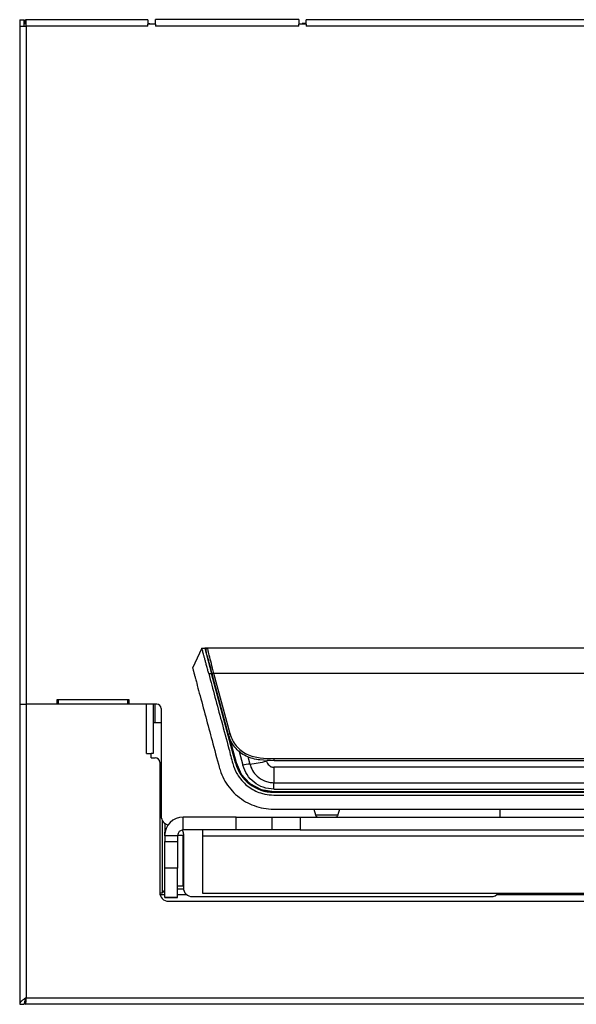
# Model space of a CAD drawing. Units: inches. Extents: x 0.3 to 10.8, y 0.4 to 8.2.
# Drawn here: x 4.3 to 5, y 5.1 to 6.4 of the extents above; entities that cross this region are included whole.
import ezdxf

# ---------------------------------------------------------------- set-up
doc = ezdxf.new("R2010")
doc.units = ezdxf.units.IN
doc.header["$MEASUREMENT"] = 0

msp = doc.modelspace()

# ---------------------------------------------------------------- linework, layer by layer
at = {"color": 7, "linetype": 'Continuous', "lineweight": 25}
for p, q in [((4.2643, 6.4053), (4.2643, 6.3967)), ((4.2643, 6.4053), (4.2702, 6.4053)), ((4.2702, 6.3967), (4.2702, 6.4053)), ((4.272, 6.3995), (4.272, 6.4053)), ((4.273, 6.4053), (4.272, 6.4053)), ((4.273, 6.3967), (4.273, 6.4053)), ((4.432, 6.4053), (4.273, 6.4053)), ((4.432, 6.4053), (4.432, 6.3995)), ((4.6294, 6.4054), (4.4419, 6.4054)), ((4.4419, 6.3995), (4.4419, 6.4054)), ((4.6294, 6.4054), (4.6294, 6.3995)), ((4.6393, 6.3995), (4.6393, 6.4053)), ((5.2675, 6.4053), (4.6393, 6.4053)), ((4.2643, 6.3967), (4.2643, 5.5102)), ((4.2643, 6.3967), (4.273, 6.3967)), ((4.273, 6.3995), (4.272, 6.3995)), ((4.273, 6.3967), (4.273, 5.5102)), ((4.432, 6.3967), (4.273, 6.3967)), ((4.432, 6.4003), (4.4344, 6.4003)), ((4.432, 6.3967), (4.432, 6.3995)), ((4.4419, 6.3995), (4.432, 6.3995)), ((4.4344, 6.4003), (4.4344, 6.3995)), ((4.4419, 6.3995), (4.4419, 6.3967)), ((4.6294, 6.3967), (4.4419, 6.3967)), ((4.6294, 6.3967), (4.6294, 6.3995)), ((4.6393, 6.3995), (4.6294, 6.3995)), ((4.6337, 6.4003), (4.6337, 6.3995)), ((4.6393, 6.4003), (4.6337, 6.4003)), ((4.6393, 6.3995), (4.6393, 6.3967)), ((4.5028, 5.5832), (4.4906, 5.5573)), ((4.5028, 5.5832), (4.5066, 5.5832)), ((4.5066, 5.5832), (4.5154, 5.5503)), ((4.5101, 5.5832), (4.5066, 5.5832)), ((6.4504, 5.5832), (4.5101, 5.5832)), ((4.5116, 5.5503), (4.5154, 5.5503)), ((4.5468, 5.4332), (4.5154, 5.5503)), ((4.5375, 5.4702), (4.5163, 5.5492)), ((4.5396, 5.4714), (4.5185, 5.5503)), ((6.442, 5.5503), (4.5185, 5.5503)), ((4.3134, 5.5102), (4.3134, 5.5162)), ((4.3134, 5.5162), (4.3152, 5.5162)), ((4.3152, 5.5161), (4.3152, 5.5162)), ((4.3152, 5.5161), (4.4052, 5.5161)), ((4.3152, 5.5102), (4.3152, 5.5161)), ((4.4052, 5.5162), (4.4071, 5.5162)), ((4.4052, 5.5162), (4.4052, 5.5161)), ((4.4052, 5.5161), (4.4052, 5.5102)), ((4.4071, 5.5162), (4.4071, 5.5102)), ((4.526, 5.513), (4.5254, 5.513)), ((4.2643, 5.5102), (4.273, 5.5102)), ((4.2643, 5.5102), (4.2643, 5.1176)), ((4.3134, 5.5102), (4.273, 5.5102)), ((4.273, 5.5102), (4.273, 5.1262)), ((4.4304, 5.5102), (4.273, 5.5102)), ((4.4436, 5.5102), (4.4071, 5.5102)), ((4.4304, 5.4457), (4.4304, 5.5102)), ((4.4391, 5.5102), (4.4391, 5.4457)), ((4.4417, 5.486), (4.4417, 5.5102)), ((4.4494, 5.5044), (4.4494, 5.3637)), ((4.5317, 5.4919), (4.5315, 5.4919)), ((4.5471, 5.4336), (4.5315, 5.4919)), ((4.4391, 5.486), (4.4494, 5.486)), ((4.538, 5.4688), (4.5474, 5.4337)), ((4.4304, 5.4457), (4.4362, 5.4457)), ((4.4362, 5.4399), (4.4362, 5.4457)), ((4.4391, 5.4457), (4.4362, 5.4457)), ((4.4362, 5.4399), (4.4417, 5.4399)), ((4.5747, 5.4377), (4.5741, 5.4378)), ((4.5972, 5.4362), (4.5972, 5.439)), ((4.5972, 5.439), (6.3633, 5.439)), ((6.3633, 5.4362), (4.5972, 5.4362)), ((4.4475, 5.4341), (4.4475, 5.2641)), ((4.5471, 5.4336), (4.5474, 5.4337)), ((4.5474, 5.4337), (4.5542, 5.4187)), ((4.5967, 5.4276), (4.5967, 5.4074)), ((6.3638, 5.4276), (4.5967, 5.4276)), ((4.5542, 5.4187), (4.5655, 5.4065)), ((4.5655, 5.4065), (4.5802, 5.3985)), ((4.5802, 5.3985), (4.597, 5.3957)), ((4.5967, 5.4074), (6.3638, 5.4074)), ((4.5967, 5.399), (4.5967, 5.4074)), ((4.5967, 5.399), (6.3638, 5.399)), ((4.5967, 5.3949), (6.3638, 5.3949)), ((4.5967, 5.3912), (6.3638, 5.3912)), ((4.597, 5.3957), (4.597, 5.3953)), ((4.597, 5.3957), (6.3635, 5.3957)), ((6.3635, 5.3953), (4.597, 5.3953)), ((4.6521, 5.3953), (4.6521, 5.3949)), ((4.6612, 5.3953), (4.6612, 5.3949)), ((4.6848, 5.3949), (4.6848, 5.3953)), ((4.755, 5.3953), (4.755, 5.3949)), ((4.7786, 5.3949), (4.7786, 5.3953)), ((4.7877, 5.3949), (4.7877, 5.3953)), ((4.817, 5.3949), (4.817, 5.3953)), ((4.8199, 5.3953), (4.8199, 5.3949)), ((4.8519, 5.3953), (4.8519, 5.3949)), ((4.8574, 5.3949), (4.8574, 5.3953)), ((4.8893, 5.3949), (4.8893, 5.3953)), ((4.8923, 5.3953), (4.8923, 5.3949)), ((4.9398, 5.3949), (4.9398, 5.3953)), ((4.9545, 5.3953), (4.9545, 5.3949)), ((4.596, 5.3728), (4.5967, 5.3728)), ((4.5967, 5.3728), (6.3638, 5.3728)), ((4.6493, 5.3728), (4.6514, 5.3652)), ((4.6829, 5.3728), (4.6808, 5.3652)), ((4.8928, 5.3624), (4.8928, 5.3728)), ((4.4507, 5.3584), (4.4507, 5.2629)), ((4.4784, 5.3456), (4.4784, 5.3624)), ((4.5476, 5.3624), (4.4784, 5.3624)), ((4.5476, 5.3456), (4.5476, 5.3624)), ((4.5476, 5.3624), (4.5945, 5.3624)), ((4.5945, 5.3456), (4.5945, 5.3624)), ((4.5945, 5.3624), (4.6314, 5.3624)), ((4.6314, 5.3624), (4.6314, 5.3456)), ((4.6314, 5.3624), (6.3291, 5.3624)), ((4.6514, 5.3652), (4.6808, 5.3652)), ((4.4541, 5.3544), (4.4541, 5.3429)), ((4.5476, 5.3456), (4.4784, 5.3456)), ((4.5037, 5.3456), (4.5037, 5.3381)), ((4.5945, 5.3456), (4.5476, 5.3456)), ((4.6314, 5.3456), (4.5945, 5.3456)), ((4.6314, 5.3456), (6.3291, 5.3456)), ((4.4541, 5.3381), (4.4541, 5.3429)), ((4.4709, 5.3381), (4.4541, 5.3381)), ((4.4541, 5.3381), (4.4541, 5.3305)), ((4.4784, 5.3383), (4.4709, 5.3383)), ((4.4709, 5.3381), (4.4709, 5.3305)), ((4.4784, 5.2726), (4.4784, 5.3383)), ((4.4784, 5.3383), (4.4786, 5.3383)), ((4.4786, 5.3405), (4.4786, 5.27)), ((4.5037, 5.3381), (4.5037, 5.2629)), ((4.4541, 5.3305), (4.4709, 5.3305)), ((4.4541, 5.2954), (4.4541, 5.3305)), ((4.4709, 5.3305), (4.4709, 5.2954)), ((4.4709, 5.2954), (4.4541, 5.2954)), ((4.4541, 5.2573), (4.4541, 5.2954)), ((4.4709, 5.2573), (4.4709, 5.2954)), ((4.4709, 5.2726), (4.4784, 5.2726)), ((4.4786, 5.2726), (4.4784, 5.2726)), ((4.4507, 5.2629), (4.4476, 5.2629)), ((4.4479, 5.261), (4.4541, 5.261)), ((4.4541, 5.2573), (4.4709, 5.2573)), ((4.4709, 5.2573), (4.4541, 5.2573)), ((4.4541, 5.2573), (4.4541, 5.2573)), ((4.4709, 5.261), (4.4829, 5.261)), ((4.4709, 5.2573), (4.4709, 5.2573)), ((4.4902, 5.2584), (4.8812, 5.2584)), ((4.5037, 5.2629), (5.3691, 5.2629)), ((4.8886, 5.261), (5.3769, 5.261)), ((4.4592, 5.2524), (5.3851, 5.2524)), ((4.273, 5.1262), (6.6875, 5.1262)), ((4.2643, 5.1176), (4.2702, 5.1176)), ((4.272, 5.1234), (4.272, 5.1176)), ((6.6884, 5.1176), (4.272, 5.1176))]:
    msp.add_line(p, q, dxfattribs=at)
at = {"color": 8, "linetype": 'Continuous', "lineweight": 25}
for p, q in [((5.2568, 6.3967), (4.6393, 6.3967)), ((4.5514, 5.4483), (4.5563, 5.4302)), ((4.5628, 5.4416), (4.5654, 5.4318)), ((4.4541, 5.3429), (4.4546, 5.3429)), ((4.5037, 5.3381), (5.4497, 5.3381)), ((4.4787, 5.2683), (4.4709, 5.2683))]:
    msp.add_line(p, q, dxfattribs=at)
at = {"color": 7, "linetype": 'Continuous', "lineweight": 25}
for centre, radius, start, end in [((4.5101, 5.5809), 0.00221, 90, 195), ((4.5186, 5.5475), 0.00287, 93.1944, 143.1792), ((4.4436, 5.5044), 0.00581, 0, 90), ((4.5398, 5.4685), 0.00287, 93.1944, 143.1792), ((4.4417, 5.4341), 0.00581, 0, 90), ((4.5507, 5.5787), 0.1476, 275.7182, 284.3357), ((4.5967, 5.4466), 0.0517, 195, 270), ((4.5715, 5.3706), 0.0615, 95.7182, 104.3357), ((4.461, 5.3637), 0.0116, 180, 258.5148), ((4.4784, 5.3381), 0.0244, 90, 180), ((4.6549, 5.3661), 0.00369, 195, 270), ((4.6773, 5.3661), 0.00369, 270, 345), ((4.4784, 5.3381), 0.0075, 90, 180), ((4.467, 5.3405), 0.0116, 0, 25.5556), ((4.4902, 5.27), 0.0116, 180, 270), ((4.4592, 5.2641), 0.0117, 180, 270), ((4.8812, 5.27), 0.0116, 270, 322.2798)]:
    msp.add_arc(centre, radius, start, end, dxfattribs=at)
for points, knots in [([(4.5116, 5.5503), (4.5112, 5.5519), (4.5102, 5.5555), (4.5088, 5.5606), (4.5075, 5.5655), (4.5064, 5.5698), (4.505, 5.575), (4.5039, 5.5789), (4.503, 5.5824), (4.5029, 5.5828), (4.5028, 5.5832)], [0, 0, 0, 0, 0.088402, 0.199059, 0.292964, 0.393289, 0.495022, 0.693104, 0.78729, 1, 1, 1, 1]), ([(4.5163, 5.5492), (4.5152, 5.5534), (4.5129, 5.562), (4.5102, 5.5722), (4.5083, 5.5791), (4.5081, 5.58), (4.508, 5.5804)], [0, 0, 0, 0, 0.2468232, 0.5048541, 0.7600266, 1, 1, 1, 1]), ([(4.5185, 5.5503), (4.5173, 5.5549), (4.515, 5.5639), (4.5123, 5.5745), (4.5105, 5.5818), (4.5102, 5.5827), (4.5101, 5.5832)], [0, 0, 0, 0, 0.253359, 0.504394, 0.752976, 1, 1, 1, 1]), ([(4.4906, 5.5573), (4.4907, 5.5571), (4.4907, 5.5568), (4.4913, 5.5548), (4.4918, 5.5528), (4.4922, 5.5515), (4.4925, 5.5503), (4.4928, 5.5493), (4.493, 5.5484), (4.4935, 5.5465), (4.4945, 5.543), (4.4965, 5.5353), (4.5037, 5.5083), (4.5136, 5.4715), (4.5223, 5.4391), (4.5254, 5.4275)], [0, 0, 0, 0, 0.038553, 0.072516, 0.089873, 0.104473, 0.112025, 0.121398, 0.129578, 0.135901, 0.164465, 0.207368, 0.300635, 0.748366, 1, 1, 1, 1]), ([(4.5116, 5.5503), (4.5171, 5.5296), (4.5258, 5.4967), (4.5367, 5.4575), (4.5423, 5.4343), (4.5466, 5.4224), (4.5514, 5.4145), (4.5562, 5.4085), (4.5633, 5.4021), (4.571, 5.3973), (4.5784, 5.3942), (4.5869, 5.3918), (4.5929, 5.3915), (4.5967, 5.3912)], [0, 0, 0, 0, 0.333377, 0.528301, 0.63119, 0.703787, 0.721886, 0.775029, 0.820657, 0.86758, 0.911347, 0.942351, 1, 1, 1, 1]), ([(4.5972, 5.4362), (4.591, 5.4363), (4.5786, 5.4364), (4.5631, 5.4402), (4.5524, 5.4469), (4.5456, 5.4535), (4.5404, 5.4614), (4.5385, 5.4673), (4.5375, 5.4702)], [0, 0, 0, 0, 0.244423, 0.493857, 0.62062, 0.74685, 0.873797, 1, 1, 1, 1]), ([(4.5396, 5.4714), (4.5406, 5.4685), (4.5424, 5.4629), (4.5474, 5.4555), (4.5538, 5.4492), (4.564, 5.4428), (4.579, 5.4392), (4.5911, 5.4391), (4.5972, 5.439)], [0, 0, 0, 0, 0.126678, 0.250465, 0.375145, 0.500483, 0.749757, 1, 1, 1, 1]), ([(4.5872, 5.4357), (4.5876, 5.4346), (4.5883, 5.4326), (4.5905, 5.43), (4.5928, 5.4284), (4.595, 5.4277), (4.5961, 5.4276), (4.5967, 5.4276)], [0, 0, 0, 0, 0.249475, 0.4994, 0.748581, 0.875072, 1, 1, 1, 1]), ([(4.5254, 5.4275), (4.5261, 5.4252), (4.5279, 5.419), (4.5326, 5.4092), (4.54, 5.3988), (4.5491, 5.3897), (4.5595, 5.3824), (4.5711, 5.377), (4.5835, 5.3735), (4.5922, 5.373), (4.5967, 5.3728)], [0, 0, 0, 0, 0.0740091, 0.2054873, 0.3408023, 0.4715878, 0.6064266, 0.7328498, 0.863173, 1, 1, 1, 1]), ([(4.597, 5.3953), (4.5912, 5.3958), (4.5798, 5.397), (4.5647, 5.4055), (4.5529, 5.4179), (4.549, 5.4283), (4.5471, 5.4336)], [0, 0, 0, 0, 0.250769, 0.50053, 0.75022, 1, 1, 1, 1]), ([(4.5967, 5.399), (4.592, 5.3995), (4.5827, 5.4004), (4.5705, 5.4074), (4.561, 5.4175), (4.5578, 5.426), (4.5563, 5.4302)], [0, 0, 0, 0, 0.250806, 0.500557, 0.750234, 1, 1, 1, 1]), ([(4.5654, 5.4318), (4.5664, 5.429), (4.5685, 5.423), (4.575, 5.4151), (4.5828, 5.4102), (4.5904, 5.4078), (4.5946, 5.4075), (4.5967, 5.4074)], [0, 0, 0, 0, 0.216338, 0.450296, 0.7105, 0.853345, 1, 1, 1, 1]), ([(4.4541, 5.2663), (4.4537, 5.2661), (4.453, 5.2657), (4.4521, 5.2651), (4.4514, 5.2644), (4.4509, 5.2638), (4.4507, 5.2633), (4.4507, 5.263), (4.4507, 5.2629)], [0, 0, 0, 0, 0.177763, 0.361574, 0.550715, 0.734526, 0.923667, 1, 1, 1, 1]), ([(4.4509, 5.2638), (4.4519, 5.2643), (4.453, 5.2649), (4.454, 5.2656), (4.4541, 5.2656)], [0, 0, 0, 0, 0.954988, 1, 1, 1, 1]), ([(4.273, 5.1262), (4.2728, 5.1261), (4.2724, 5.1259), (4.2717, 5.1254), (4.2708, 5.1249), (4.2701, 5.1244), (4.2692, 5.1238), (4.2682, 5.1231), (4.2673, 5.1223), (4.2666, 5.1217), (4.266, 5.1211), (4.2655, 5.1205), (4.2651, 5.12), (4.2647, 5.1193), (4.2644, 5.1186), (4.2643, 5.1179), (4.2643, 5.1176)], [0, 0, 0, 0, 0.0312986, 0.094241, 0.1579439, 0.2224227, 0.2548599, 0.3731625, 0.4693003, 0.5097529, 0.5961444, 0.6677619, 0.7322831, 0.7647419, 0.8814772, 1, 1, 1, 1])]:
    msp.add_open_spline(points, degree=3, knots=knots, dxfattribs=at)
for points in [[(4.273, 5.1262), (4.2722, 5.1248), (4.2707, 5.1219), (4.2703, 5.119), (4.2702, 5.1176)], [(4.272, 5.1234), (4.2721, 5.1235), (4.2723, 5.1235), (4.2725, 5.1242), (4.2727, 5.1251), (4.2729, 5.1259), (4.273, 5.1262)], [(4.272, 5.1176), (4.2721, 5.1177), (4.2723, 5.1179), (4.2725, 5.1199), (4.2727, 5.1228), (4.2729, 5.1251), (4.273, 5.1262)]]:
    msp.add_open_spline(points, degree=3, dxfattribs=at)

doc.saveas('drawing.dxf')
